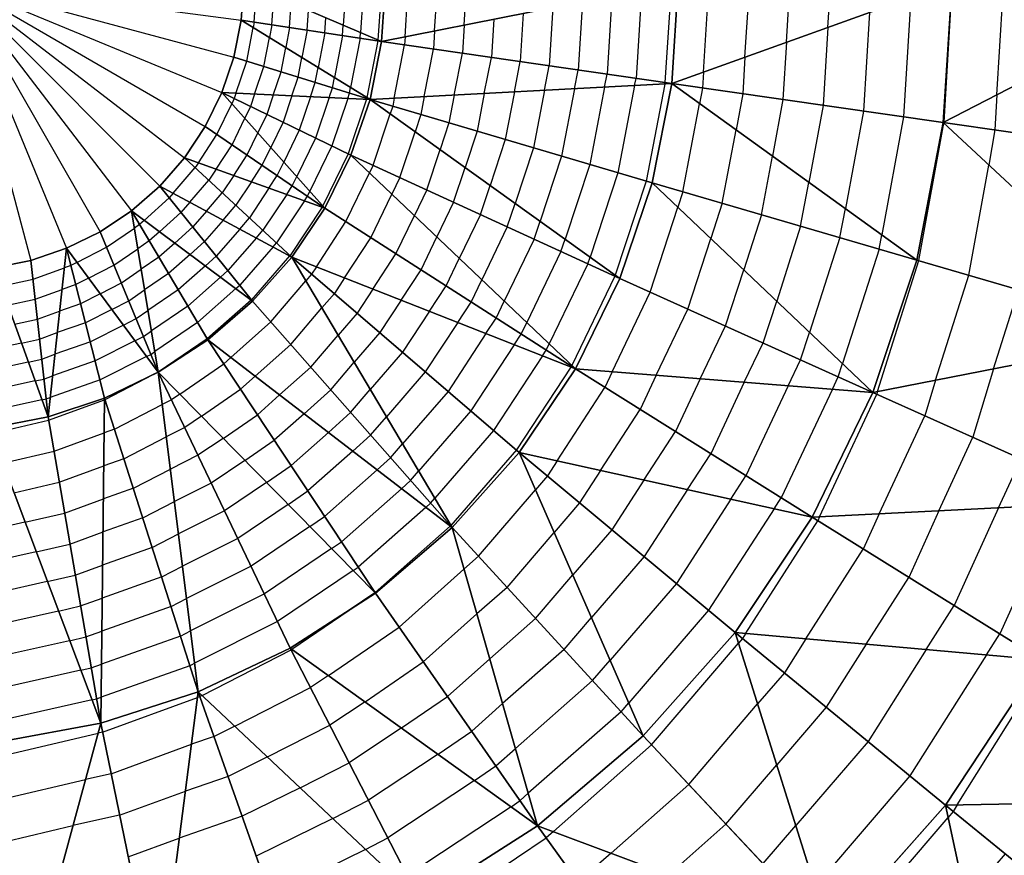
# Model space of a CAD drawing. Units: inches. Extents: x -15 to 15, y -5 to 5.
# Drawn here: x 10.1 to 11.8, y -1.5 to -0.1 of the extents above; entities that cross this region are included whole.
import ezdxf

# ---------------------------------------------------------------- set-up
doc = ezdxf.new("R2010")
doc.units = ezdxf.units.IN
doc.header["$MEASUREMENT"] = 0
for name, color, linetype, true_color in [('Net-Contour Lines', 150, 'Continuous', 0x0080ff), ('Net-Triangles', 153, 'Continuous', 0x6699cc), ('Net-U', 18, 'Continuous', 0x000000), ('Net-V', 254, 'Continuous', 0xcbdade)]:
    doc.layers.add(name, color=color, linetype=linetype, true_color=true_color)

msp = doc.modelspace()

# ---------------------------------------------------------------- linework, layer by layer
at = {"layer": 'Net-Contour Lines'}
for p, q in [((10.6772, 0, 4.4), (10.6724, -0.074, 4.4)), ((10.7082, 0, 4.3), (10.7026, -0.0869, 4.3)), ((10.7392, 0, 4.2), (10.7327, -0.0998, 4.2)), ((10.7798, -0.0943, 4.1), (10.7858, 0, 4.1)), ((10.8312, -0.0841, 4), (10.8366, 0, 4)), ((10.8827, -0.0739, 3.9), (10.8874, 0, 3.9)), ((11.2989, -0.1558, 3.1), (11.3086, 0, 3.1)), ((11.371, -0.1298, 3), (11.3791, 0, 3)), ((11.4431, -0.1038, 2.9), (11.4496, 0, 2.9)), ((11.5153, -0.0778, 2.8), (11.5202, 0, 2.8)), ((11.7173, -0.2425, 2.5), (11.7318, 0, 2.5)), ((11.8091, -0.1951, 2.4), (11.8208, 0, 2.4)), ((10.5177, -0.0687, 4.9), (10.5216, -0.0095, 4.9)), ((11.1913, -0.0127, 3.3), (11.1815, -0.1666, 3.3)), ((11.2427, -0.0025, 3.2), (11.2319, -0.1739, 3.2)), ((10.5484, -0.0734, 4.8), (10.5517, -0.0224, 4.8)), ((11.0884, -0.0331, 3.5), (11.0809, -0.152, 3.5)), ((11.1399, -0.0229, 3.4), (11.1312, -0.1593, 3.4)), ((11.6595, -0.0258, 2.6), (11.6469, -0.2335, 2.6)), ((10.5791, -0.0781, 4.7), (10.5819, -0.0353, 4.7)), ((10.6098, -0.0827, 4.6), (10.6121, -0.0482, 4.6)), ((11.037, -0.0433, 3.6), (11.0306, -0.1447, 3.6)), ((10.6405, -0.0874, 4.5), (10.6422, -0.0611, 4.5)), ((10.9341, -0.0637, 3.8), (10.9299, -0.1301, 3.8)), ((10.9855, -0.0535, 3.7), (10.9802, -0.1374, 3.7)), ((11.5874, -0.0518, 2.7), (11.577, -0.2234, 2.7)), ((10.5045, -0.1363, 4.9), (10.5159, -0.0781, 4.9)), ((10.5177, -0.0687, 4.9), (10.5159, -0.0781, 4.9)), ((10.5484, -0.0734, 4.8), (10.5441, -0.0955, 4.8)), ((10.5791, -0.0781, 4.7), (10.5723, -0.1128, 4.7)), ((10.6098, -0.0827, 4.6), (10.6005, -0.1302, 4.6)), ((10.6712, -0.0921, 4.4), (10.6724, -0.074, 4.4)), ((10.8312, -0.0841, 4), (10.8293, -0.1155, 4)), ((10.8827, -0.0739, 3.9), (10.8796, -0.1228, 3.9)), ((11.5153, -0.0778, 2.8), (11.507, -0.2134, 2.8)), ((10.5343, -0.1456, 4.8), (10.5441, -0.0955, 4.8)), ((10.6405, -0.0874, 4.5), (10.6287, -0.1475, 4.5)), ((10.6712, -0.0921, 4.4), (10.6569, -0.1649, 4.4)), ((10.7019, -0.0968, 4.3), (10.6851, -0.1823, 4.3)), ((10.7019, -0.0968, 4.3), (10.7026, -0.0869, 4.3)), ((10.7326, -0.1014, 4.2), (10.7134, -0.1996, 4.2)), ((10.7326, -0.1014, 4.2), (10.7327, -0.0998, 4.2)), ((10.7798, -0.0943, 4.1), (10.7789, -0.1082, 4.1)), ((10.5641, -0.1549, 4.7), (10.5723, -0.1128, 4.7)), ((10.7609, -0.2008, 4.1), (10.7789, -0.1082, 4.1)), ((10.8132, -0.1981, 4), (10.8293, -0.1155, 4)), ((11.4431, -0.1038, 2.9), (11.4371, -0.2034, 2.9)), ((10.4858, -0.1925, 4.9), (10.5045, -0.1363, 4.9)), ((10.5939, -0.1641, 4.6), (10.6005, -0.1302, 4.6)), ((10.8655, -0.1954, 3.9), (10.8796, -0.1228, 3.9)), ((10.9177, -0.1926, 3.8), (10.9299, -0.1301, 3.8)), ((11.371, -0.1298, 3), (11.3672, -0.1933, 3)), ((10.5182, -0.1939, 4.8), (10.5343, -0.1456, 4.8)), ((10.6237, -0.1734, 4.5), (10.6287, -0.1475, 4.5)), ((10.97, -0.1899, 3.7), (10.9802, -0.1374, 3.7)), ((11.0223, -0.1872, 3.6), (11.0306, -0.1447, 3.6)), ((11.0746, -0.1845, 3.5), (11.0809, -0.152, 3.5)), ((10.5506, -0.1954, 4.7), (10.5641, -0.1549, 4.7)), ((10.583, -0.1969, 4.6), (10.5939, -0.1641, 4.6)), ((10.6535, -0.1827, 4.4), (10.6569, -0.1649, 4.4)), ((11.1269, -0.1817, 3.4), (11.1312, -0.1593, 3.4)), ((11.1791, -0.179, 3.3), (11.1815, -0.1666, 3.3)), ((11.2989, -0.1558, 3.1), (11.2972, -0.1833, 3.1)), ((10.6154, -0.1983, 4.5), (10.6237, -0.1734, 4.5)), ((10.6478, -0.1998, 4.4), (10.6535, -0.1827, 4.4)), ((10.6833, -0.1919, 4.3), (10.6851, -0.1823, 4.3)), ((11.0223, -0.1872, 3.6), (11.0031, -0.287, 3.6)), ((11.0746, -0.1845, 3.5), (11.052, -0.3015, 3.5)), ((11.1269, -0.1817, 3.4), (11.101, -0.316, 3.4)), ((11.1791, -0.179, 3.3), (11.15, -0.3305, 3.3)), ((11.2314, -0.1763, 3.2), (11.1989, -0.3449, 3.2)), ((11.2314, -0.1763, 3.2), (11.2319, -0.1739, 3.2)), ((11.2972, -0.1833, 3.1), (11.2922, -0.2105, 3.1)), ((10.4827, -0.2017, 4.9), (10.4784, -0.2105, 4.9)), ((10.4858, -0.1925, 4.9), (10.4827, -0.2017, 4.9)), ((10.5182, -0.1939, 4.8), (10.511, -0.2154, 4.8)), ((10.5506, -0.1954, 4.7), (10.5393, -0.2291, 4.7)), ((10.583, -0.1969, 4.6), (10.5676, -0.2428, 4.6)), ((10.6154, -0.1983, 4.5), (10.5959, -0.2565, 4.5)), ((10.6478, -0.1998, 4.4), (10.6241, -0.2702, 4.4)), ((10.6802, -0.2013, 4.3), (10.6524, -0.2839, 4.3)), ((10.6802, -0.2013, 4.3), (10.6833, -0.1919, 4.3)), ((10.7125, -0.2027, 4.2), (10.6807, -0.2976, 4.2)), ((10.7125, -0.2027, 4.2), (10.713, -0.2012, 4.2)), ((10.713, -0.2012, 4.2), (10.7134, -0.1996, 4.2)), ((10.7609, -0.2008, 4.1), (10.7583, -0.2147, 4.1)), ((10.8132, -0.1981, 4), (10.8072, -0.2291, 4)), ((10.8655, -0.1954, 3.9), (10.8562, -0.2436, 3.9)), ((10.9177, -0.1926, 3.8), (10.9052, -0.2581, 3.8)), ((10.97, -0.1899, 3.7), (10.9541, -0.2726, 3.7)), ((11.3672, -0.1933, 3), (11.3555, -0.2561, 3)), ((11.4371, -0.2034, 2.9), (11.4189, -0.3017, 2.9)), ((11.8091, -0.1951, 2.4), (11.8057, -0.2562, 2.4)), ((10.4527, -0.2638, 4.9), (10.4784, -0.2105, 4.9)), ((10.511, -0.2154, 4.8), (10.501, -0.2359, 4.8)), ((10.7583, -0.2147, 4.1), (10.7538, -0.2281, 4.1)), ((11.263, -0.3637, 3.1), (11.2922, -0.2105, 3.1)), ((11.507, -0.2134, 2.8), (11.4823, -0.3473, 2.8)), ((10.4789, -0.2817, 4.8), (10.501, -0.2359, 4.8)), ((10.5393, -0.2291, 4.7), (10.5236, -0.2612, 4.7)), ((10.7241, -0.3176, 4.1), (10.7538, -0.2281, 4.1)), ((10.8072, -0.2291, 4), (10.7973, -0.2592, 4)), ((11.577, -0.2234, 2.7), (11.5456, -0.3929, 2.7)), ((11.6469, -0.2335, 2.6), (11.609, -0.4385, 2.6)), ((10.5676, -0.2428, 4.6), (10.5462, -0.2866, 4.6)), ((10.5959, -0.2565, 4.5), (10.5688, -0.3119, 4.5)), ((10.8562, -0.2436, 3.9), (10.8408, -0.2903, 3.9)), ((11.3312, -0.3836, 3), (11.3555, -0.2561, 3)), ((11.6733, -0.4833, 2.5), (11.717, -0.2445, 2.5)), ((11.7172, -0.2435, 2.5), (11.717, -0.2445, 2.5)), ((11.7173, -0.2425, 2.5), (11.7172, -0.2435, 2.5)), ((11.8057, -0.2562, 2.4), (11.7951, -0.3171, 2.4)), ((10.4204, -0.3131, 4.9), (10.4527, -0.2638, 4.9)), ((10.5051, -0.2996, 4.7), (10.5236, -0.2612, 4.7)), ((10.6241, -0.2702, 4.4), (10.5914, -0.3373, 4.4)), ((10.7708, -0.339, 4), (10.7973, -0.2592, 4)), ((10.9052, -0.2581, 3.8), (10.8842, -0.3215, 3.8)), ((10.9541, -0.2726, 3.7), (10.9277, -0.3526, 3.7)), ((10.4511, -0.3241, 4.8), (10.4789, -0.2817, 4.8)), ((10.5313, -0.3175, 4.6), (10.5462, -0.2866, 4.6)), ((10.6524, -0.2839, 4.3), (10.614, -0.3626, 4.3)), ((10.8175, -0.3604, 3.9), (10.8408, -0.2903, 3.9)), ((11.0031, -0.287, 3.6), (10.9712, -0.3838, 3.6)), ((10.4818, -0.3351, 4.7), (10.5051, -0.2996, 4.7)), ((10.6807, -0.2976, 4.2), (10.6366, -0.3879, 4.2)), ((11.052, -0.3015, 3.5), (11.0147, -0.4149, 3.5)), ((11.3995, -0.4035, 2.9), (11.4189, -0.3017, 2.9)), ((10.3766, -0.3662, 4.9), (10.4148, -0.3216, 4.9)), ((10.4204, -0.3131, 4.9), (10.4148, -0.3216, 4.9)), ((10.4511, -0.3241, 4.8), (10.4384, -0.3434, 4.8)), ((10.5125, -0.3461, 4.6), (10.5313, -0.3175, 4.6)), ((10.5575, -0.3354, 4.5), (10.5688, -0.3119, 4.5)), ((10.7241, -0.3176, 4.1), (10.7178, -0.3306, 4.1)), ((10.8642, -0.3818, 3.8), (10.8842, -0.3215, 3.8)), ((11.101, -0.316, 3.4), (11.0581, -0.446, 3.4)), ((11.7601, -0.5086, 2.4), (11.7951, -0.3171, 2.4)), ((10.4818, -0.3351, 4.7), (10.4619, -0.3652, 4.7)), ((10.5432, -0.3572, 4.5), (10.5575, -0.3354, 4.5)), ((10.5837, -0.3533, 4.4), (10.5914, -0.3373, 4.4)), ((10.6769, -0.4155, 4.1), (10.7178, -0.3306, 4.1)), ((10.7708, -0.339, 4), (10.7569, -0.3678, 4)), ((11.15, -0.3305, 3.3), (11.1016, -0.4772, 3.3)), ((10.4055, -0.3817, 4.8), (10.4384, -0.3434, 4.8)), ((10.5125, -0.3461, 4.6), (10.4855, -0.387, 4.6)), ((10.5432, -0.3572, 4.5), (10.5091, -0.4088, 4.5)), ((10.574, -0.3682, 4.4), (10.5837, -0.3533, 4.4)), ((10.9109, -0.4032, 3.7), (10.9277, -0.3526, 3.7)), ((11.1989, -0.3449, 3.2), (11.1451, -0.5083, 3.2)), ((11.4678, -0.4233, 2.8), (11.4823, -0.3473, 2.8)), ((10.3263, -0.4133, 4.9), (10.3697, -0.3742, 4.9)), ((10.3766, -0.3662, 4.9), (10.3697, -0.3742, 4.9)), ((10.4345, -0.3973, 4.7), (10.4619, -0.3652, 4.7)), ((10.574, -0.3682, 4.4), (10.5327, -0.4306, 4.4)), ((10.6047, -0.3792, 4.3), (10.6099, -0.3712, 4.3)), ((10.6099, -0.3712, 4.3), (10.614, -0.3626, 4.3)), ((10.7205, -0.4434, 4), (10.7569, -0.3678, 4)), ((10.8175, -0.3604, 3.9), (10.796, -0.405, 3.9)), ((11.263, -0.3637, 3.1), (11.2544, -0.3906, 3.1)), ((10.4055, -0.3817, 4.8), (10.3901, -0.3995, 4.8)), ((10.4634, -0.4128, 4.6), (10.4855, -0.387, 4.6)), ((10.6047, -0.3792, 4.3), (10.5562, -0.4524, 4.3)), ((10.6354, -0.3902, 4.2), (10.5798, -0.4741, 4.2)), ((10.6354, -0.3902, 4.2), (10.6361, -0.3891, 4.2)), ((10.6361, -0.3891, 4.2), (10.6366, -0.3879, 4.2)), ((10.8642, -0.3818, 3.8), (10.8351, -0.4422, 3.8)), ((10.9576, -0.4246, 3.6), (10.9712, -0.3838, 3.6)), ((11.2062, -0.5381, 3.1), (11.2544, -0.3906, 3.1)), ((11.3312, -0.3836, 3), (11.3117, -0.4449, 3)), ((11.536, -0.4432, 2.7), (11.5456, -0.3929, 2.7)), ((10.3528, -0.4331, 4.8), (10.3901, -0.3995, 4.8)), ((10.4345, -0.3973, 4.7), (10.4106, -0.4248, 4.7)), ((10.4923, -0.4283, 4.5), (10.5091, -0.4088, 4.5)), ((10.764, -0.4714, 3.9), (10.796, -0.405, 3.9)), ((10.9109, -0.4032, 3.7), (10.8742, -0.4794, 3.7)), ((11.3995, -0.4035, 2.9), (11.3689, -0.4993, 2.9)), ((10.2608, -0.46, 4.9), (10.309, -0.4267, 4.9)), ((10.3181, -0.4205, 4.9), (10.309, -0.4267, 4.9)), ((10.3263, -0.4133, 4.9), (10.3181, -0.4205, 4.9)), ((10.3794, -0.4529, 4.7), (10.4106, -0.4248, 4.7)), ((10.4634, -0.4128, 4.6), (10.431, -0.4501, 4.6)), ((10.6257, -0.4938, 4.1), (10.6769, -0.4155, 4.1)), ((10.9576, -0.4246, 3.6), (10.9133, -0.5166, 3.6)), ((11.0043, -0.446, 3.5), (11.0147, -0.4149, 3.5)), ((11.4678, -0.4233, 2.8), (11.4262, -0.5536, 2.8)), ((10.3528, -0.4331, 4.8), (10.3349, -0.4489, 4.8)), ((10.4923, -0.4283, 4.5), (10.4514, -0.4754, 4.5)), ((10.5213, -0.4439, 4.4), (10.4719, -0.5007, 4.4)), ((10.5213, -0.4439, 4.4), (10.5327, -0.4306, 4.4)), ((10.6748, -0.5132, 4), (10.7205, -0.4434, 4)), ((10.8076, -0.4993, 3.8), (10.8351, -0.4422, 3.8)), ((11.2716, -0.5675, 3), (11.3117, -0.4449, 3)), ((11.536, -0.4432, 2.7), (11.4835, -0.608, 2.7)), ((11.6043, -0.4631, 2.6), (11.609, -0.4385, 2.6)), ((10.2092, -0.4865, 4.9), (10.2608, -0.46, 4.9)), ((10.3349, -0.4489, 4.8), (10.3149, -0.4625, 4.8)), ((10.3794, -0.4529, 4.7), (10.3518, -0.4773, 4.7)), ((10.4059, -0.4727, 4.6), (10.431, -0.4501, 4.6)), ((10.5502, -0.4594, 4.3), (10.4923, -0.526, 4.3)), ((10.5502, -0.4594, 4.3), (10.5562, -0.4524, 4.3)), ((11.0043, -0.446, 3.5), (10.9524, -0.5538, 3.5)), ((11.051, -0.4674, 3.4), (11.0581, -0.446, 3.4)), ((10.2736, -0.491, 4.8), (10.3149, -0.4625, 4.8)), ((10.3518, -0.4773, 4.7), (10.3208, -0.4983, 4.7)), ((10.4059, -0.4727, 4.6), (10.3686, -0.5058, 4.6)), ((10.4325, -0.4925, 4.5), (10.4514, -0.4754, 4.5)), ((10.5791, -0.475, 4.2), (10.5127, -0.5513, 4.2)), ((10.5791, -0.475, 4.2), (10.5798, -0.4741, 4.2)), ((10.724, -0.5326, 3.9), (10.764, -0.4714, 3.9)), ((10.8511, -0.5272, 3.7), (10.8742, -0.4794, 3.7)), ((11.051, -0.4674, 3.4), (10.9915, -0.591, 3.4)), ((11.0977, -0.4888, 3.3), (11.1016, -0.4772, 3.3)), ((11.6043, -0.4631, 2.6), (11.5407, -0.6623, 2.6)), ((10.1328, -0.5154, 4.9), (10.1874, -0.4958, 4.9)), ((10.1987, -0.4918, 4.9), (10.1874, -0.4958, 4.9)), ((10.2092, -0.4865, 4.9), (10.1987, -0.4918, 4.9)), ((10.2294, -0.5137, 4.8), (10.2736, -0.491, 4.8)), ((10.4325, -0.4925, 4.5), (10.3854, -0.5342, 4.5)), ((10.6257, -0.4938, 4.1), (10.6173, -0.5066, 4.1)), ((11.0977, -0.4888, 3.3), (11.0306, -0.6282, 3.3)), ((11.6016, -0.7107, 2.5), (11.6733, -0.4833, 2.5)), ((10.2294, -0.5137, 4.8), (10.2071, -0.5249, 4.8)), ((10.2864, -0.522, 4.7), (10.3208, -0.4983, 4.7)), ((10.3686, -0.5058, 4.6), (10.3268, -0.5341, 4.6)), ((10.4591, -0.5123, 4.4), (10.4023, -0.5626, 4.4)), ((10.4591, -0.5123, 4.4), (10.4719, -0.5007, 4.4)), ((10.6173, -0.5066, 4.1), (10.6073, -0.5182, 4.1)), ((10.6748, -0.5132, 4), (10.6569, -0.5406, 4)), ((10.7731, -0.552, 3.8), (10.8076, -0.4993, 3.8)), ((11.1444, -0.5102, 3.2), (11.0697, -0.6654, 3.2)), ((11.1444, -0.5102, 3.2), (11.1451, -0.5083, 3.2)), ((11.337, -0.5969, 2.9), (11.3689, -0.4993, 2.9)), ((11.7025, -0.6909, 2.4), (11.7601, -0.5086, 2.4)), ((10.0767, -0.5276, 4.9), (10.1328, -0.5154, 4.9)), ((10.2071, -0.5249, 4.8), (10.1832, -0.5334, 4.8)), ((10.2496, -0.541, 4.7), (10.2864, -0.522, 4.7)), ((10.4856, -0.532, 4.3), (10.4923, -0.526, 4.3)), ((10.5462, -0.5894, 4.1), (10.6073, -0.5182, 4.1)), ((10.8223, -0.5714, 3.7), (10.8511, -0.5272, 3.7)), ((10.8947, -0.5552, 3.6), (10.9133, -0.5166, 3.6)), ((10.1366, -0.5501, 4.8), (10.1832, -0.5334, 4.8)), ((10.2496, -0.541, 4.7), (10.2156, -0.5581, 4.7)), ((10.2992, -0.5531, 4.6), (10.3268, -0.5341, 4.6)), ((10.3854, -0.5342, 4.5), (10.3327, -0.5698, 4.5)), ((10.4856, -0.532, 4.3), (10.4191, -0.591, 4.3)), ((10.6569, -0.5406, 4), (10.6353, -0.5654, 4)), ((10.724, -0.5326, 3.9), (10.6964, -0.5745, 3.9)), ((11.1402, -0.6765, 3.1), (11.2062, -0.5381, 3.1)), ((11.8035, -0.6712, 2.3), (11.8469, -0.5338, 2.3)), ((10.0887, -0.5605, 4.8), (10.1366, -0.5501, 4.8)), ((10.2156, -0.5581, 4.7), (10.1791, -0.5709, 4.7)), ((10.2698, -0.5682, 4.6), (10.2992, -0.5531, 4.6)), ((10.4023, -0.5626, 4.4), (10.3387, -0.6056, 4.4)), ((10.5122, -0.5518, 4.2), (10.4359, -0.6194, 4.2)), ((10.5122, -0.5518, 4.2), (10.5127, -0.5513, 4.2)), ((10.7731, -0.552, 3.8), (10.736, -0.6085, 3.8)), ((10.8714, -0.5908, 3.6), (10.8947, -0.5552, 3.6)), ((10.9383, -0.5831, 3.5), (10.9524, -0.5538, 3.5)), ((11.4024, -0.6264, 2.8), (11.4262, -0.5536, 2.8)), ((10.1404, -0.5849, 4.7), (10.1791, -0.5709, 4.7)), ((10.2698, -0.5682, 4.6), (10.224, -0.5912, 4.6)), ((10.3121, -0.5841, 4.5), (10.3327, -0.5698, 4.5)), ((10.5809, -0.6289, 4), (10.6353, -0.5654, 4)), ((10.6964, -0.5745, 3.9), (10.6633, -0.6127, 3.9)), ((10.8223, -0.5714, 3.7), (10.7756, -0.6425, 3.7)), ((11.2167, -0.6826, 3), (11.2716, -0.5675, 3)), ((10.1006, -0.5935, 4.7), (10.1404, -0.5849, 4.7)), ((10.224, -0.5912, 4.6), (10.175, -0.6085, 4.6)), ((10.2899, -0.5955, 4.5), (10.2325, -0.6244, 4.5)), ((10.2899, -0.5955, 4.5), (10.3121, -0.5841, 4.5)), ((10.4191, -0.591, 4.3), (10.3446, -0.6414, 4.3)), ((10.477, -0.6517, 4.1), (10.5462, -0.5894, 4.1)), ((10.8714, -0.5908, 3.6), (10.8151, -0.6765, 3.6)), ((10.9206, -0.6102, 3.5), (10.9383, -0.5831, 3.5)), ((10.9818, -0.6111, 3.4), (10.9915, -0.591, 3.4)), ((11.2933, -0.6886, 2.9), (11.337, -0.5969, 2.9)), ((10.1442, -0.6196, 4.6), (10.175, -0.6085, 4.6)), ((10.3101, -0.6227, 4.4), (10.3249, -0.6151, 4.4)), ((10.3249, -0.6151, 4.4), (10.3387, -0.6056, 4.4)), ((10.6157, -0.6683, 3.9), (10.6633, -0.6127, 3.9)), ((10.736, -0.6085, 3.8), (10.6914, -0.66, 3.8)), ((10.9206, -0.6102, 3.5), (10.8547, -0.7105, 3.5)), ((10.9697, -0.6295, 3.4), (10.9818, -0.6111, 3.4)), ((11.4678, -0.6558, 2.7), (11.4835, -0.608, 2.7)), ((10.1125, -0.6265, 4.6), (10.0609, -0.6377, 4.6)), ((10.1125, -0.6265, 4.6), (10.1442, -0.6196, 4.6)), ((10.2325, -0.6244, 4.5), (10.1709, -0.6461, 4.5)), ((10.3101, -0.6227, 4.4), (10.241, -0.6575, 4.4)), ((10.4359, -0.6194, 4.2), (10.3506, -0.6772, 4.2)), ((10.5194, -0.6843, 4), (10.5809, -0.6289, 4)), ((10.9697, -0.6295, 3.4), (10.8942, -0.7445, 3.4)), ((11.0254, -0.639, 3.3), (11.0306, -0.6282, 3.3)), ((11.3699, -0.6946, 2.8), (11.4024, -0.6264, 2.8)), ((10.148, -0.6543, 4.5), (10.1709, -0.6461, 4.5)), ((10.3303, -0.65, 4.3), (10.2494, -0.6907, 4.3)), ((10.3303, -0.65, 4.3), (10.3377, -0.6462, 4.3)), ((10.3377, -0.6462, 4.3), (10.3446, -0.6414, 4.3)), ((10.7756, -0.6425, 3.7), (10.7194, -0.7073, 3.7)), ((11.0189, -0.6489, 3.3), (10.9338, -0.7785, 3.3)), ((11.0189, -0.6489, 3.3), (11.0254, -0.639, 3.3)), ((10.1245, -0.6595, 4.5), (10.0599, -0.6735, 4.5)), ((10.1245, -0.6595, 4.5), (10.148, -0.6543, 4.5)), ((10.241, -0.6575, 4.4), (10.1668, -0.6837, 4.4)), ((10.3881, -0.7155, 4.1), (10.4645, -0.6627, 4.1)), ((10.477, -0.6517, 4.1), (10.4645, -0.6627, 4.1)), ((10.6505, -0.7077, 3.8), (10.6914, -0.66, 3.8)), ((11.068, -0.6683, 3.2), (11.0689, -0.6669, 3.2)), ((11.0689, -0.6669, 3.2), (11.0697, -0.6654, 3.2)), ((11.4464, -0.7007, 2.7), (11.4678, -0.6558, 2.7)), ((11.5333, -0.6852, 2.6), (11.5407, -0.6623, 2.6)), ((10.1518, -0.6891, 4.4), (10.1668, -0.6837, 4.4)), ((10.2583, -0.7248, 4.2), (10.3419, -0.6815, 4.2)), ((10.3505, -0.6772, 4.2), (10.3419, -0.6815, 4.2)), ((10.3505, -0.6772, 4.2), (10.3505, -0.6772, 4.2)), ((10.3505, -0.6772, 4.2), (10.3506, -0.6772, 4.2)), ((10.5194, -0.6843, 4), (10.4937, -0.7069, 4)), ((10.5617, -0.7168, 3.9), (10.6157, -0.6683, 3.9)), ((10.8151, -0.6765, 3.6), (10.7474, -0.7546, 3.6)), ((11.068, -0.6683, 3.2), (10.9734, -0.8124, 3.2)), ((11.1402, -0.6765, 3.1), (11.1274, -0.7037, 3.1)), ((11.2167, -0.6826, 3), (11.1888, -0.7421, 3)), ((11.8035, -0.6712, 2.3), (11.7676, -0.7904, 2.3)), ((10.1364, -0.6924, 4.4), (10.0588, -0.7093, 4.4)), ((10.1364, -0.6924, 4.4), (10.1518, -0.6891, 4.4)), ((10.2494, -0.6907, 4.3), (10.1626, -0.7213, 4.3)), ((11.2933, -0.6886, 2.9), (11.2501, -0.7805, 2.9)), ((11.3699, -0.6946, 2.8), (11.3114, -0.819, 2.8)), ((11.4464, -0.7007, 2.7), (11.3728, -0.8574, 2.7)), ((11.523, -0.7067, 2.6), (11.5333, -0.6852, 2.6)), ((11.7025, -0.6909, 2.4), (11.6839, -0.7528, 2.4)), ((10.3881, -0.7155, 4.1), (10.3735, -0.7253, 4.1)), ((10.4258, -0.7538, 4), (10.4937, -0.7069, 4)), ((10.5617, -0.7168, 3.9), (10.523, -0.7511, 3.9)), ((10.6041, -0.7494, 3.8), (10.6505, -0.7077, 3.8)), ((10.6852, -0.7472, 3.7), (10.7194, -0.7073, 3.7)), ((10.8547, -0.7105, 3.5), (10.7755, -0.8019, 3.5)), ((11.0445, -0.8312, 3.1), (11.1274, -0.7037, 3.1)), ((11.523, -0.7067, 2.6), (11.4341, -0.8958, 2.6)), ((11.5009, -0.9287, 2.5), (11.6002, -0.7153, 2.5)), ((11.6016, -0.7107, 2.5), (11.6002, -0.7153, 2.5)), ((10.1484, -0.7254, 4.3), (10.0578, -0.7451, 4.3)), ((10.1484, -0.7254, 4.3), (10.1556, -0.7238, 4.3)), ((10.1556, -0.7238, 4.3), (10.1626, -0.7213, 4.3)), ((10.16, -0.7607, 4.2), (10.2574, -0.7251, 4.2)), ((10.2583, -0.7248, 4.2), (10.2574, -0.7251, 4.2)), ((10.2746, -0.7762, 4.1), (10.3576, -0.7333, 4.1)), ((10.3735, -0.7253, 4.1), (10.3576, -0.7333, 4.1)), ((10.4635, -0.7922, 3.9), (10.523, -0.7511, 3.9)), ((10.6041, -0.7494, 3.8), (10.5522, -0.7953, 3.8)), ((10.6465, -0.782, 3.7), (10.6852, -0.7472, 3.7)), ((10.8942, -0.7445, 3.4), (10.8035, -0.8492, 3.4)), ((11.1199, -0.848, 3), (11.1888, -0.7421, 3)), ((11.6045, -0.9234, 2.4), (11.6839, -0.7528, 2.4)), ((10.0604, -0.7837, 4.2), (10.16, -0.7607, 4.2)), ((10.4258, -0.7538, 4), (10.3966, -0.7735, 4)), ((10.72, -0.7866, 3.6), (10.7474, -0.7546, 3.6)), ((10.1693, -0.8146, 4.1), (10.2567, -0.7825, 4.1)), ((10.2746, -0.7762, 4.1), (10.2567, -0.7825, 4.1)), ((10.3966, -0.7735, 4), (10.3646, -0.7895, 4)), ((10.6465, -0.782, 3.7), (10.5815, -0.8395, 3.7)), ((10.6889, -0.8146, 3.6), (10.72, -0.7866, 3.6)), ((10.9338, -0.7785, 3.3), (10.8315, -0.8964, 3.3)), ((11.1954, -0.8647, 2.9), (11.2501, -0.7805, 2.9)), ((10.291, -0.8276, 4), (10.3646, -0.7895, 4)), ((10.4635, -0.7922, 3.9), (10.4197, -0.8217, 3.9)), ((10.5012, -0.8305, 3.8), (10.5522, -0.7953, 3.8)), ((10.7548, -0.826, 3.5), (10.7755, -0.8019, 3.5)), ((11.7081, -0.9182, 2.3), (11.7676, -0.7904, 2.3)), ((10.0799, -0.8352, 4.1), (10.1693, -0.8146, 4.1)), ((10.4197, -0.8217, 3.9), (10.3717, -0.8458, 3.9)), ((10.6889, -0.8146, 3.6), (10.6107, -0.8837, 3.6)), ((10.9734, -0.8124, 3.2), (10.8596, -0.9437, 3.2)), ((11.2709, -0.8814, 2.8), (11.3114, -0.819, 2.8)), ((10.291, -0.8276, 4), (10.256, -0.84, 4)), ((10.5012, -0.8305, 3.8), (10.4428, -0.8699, 3.8)), ((10.7313, -0.8471, 3.5), (10.7548, -0.826, 3.5)), ((11.0445, -0.8312, 3.1), (11.0274, -0.8576, 3.1)), ((11.8117, -0.9129, 2.2), (11.8513, -0.8279, 2.2)), ((10.1785, -0.8684, 4), (10.256, -0.84, 4)), ((10.3074, -0.879, 3.9), (10.3717, -0.8458, 3.9)), ((10.539, -0.8688, 3.7), (10.5815, -0.8395, 3.7)), ((10.7313, -0.8471, 3.5), (10.64, -0.9279, 3.5)), ((10.7895, -0.8654, 3.4), (10.8035, -0.8492, 3.4)), ((11.1199, -0.848, 3), (11.0835, -0.9043, 3)), ((10.0993, -0.8867, 4), (10.1785, -0.8684, 4)), ((10.4428, -0.8699, 3.8), (10.3787, -0.902, 3.8)), ((10.539, -0.8688, 3.7), (10.4659, -0.9181, 3.7)), ((10.7737, -0.8797, 3.4), (10.7895, -0.8654, 3.4)), ((11.0274, -0.8576, 3.1), (11.0067, -0.8816, 3.1)), ((11.1954, -0.8647, 2.9), (11.1396, -0.951, 2.9)), ((11.3463, -0.8981, 2.7), (11.3728, -0.8574, 2.7)), ((10.3074, -0.879, 3.9), (10.2553, -0.8974, 3.9)), ((10.5767, -0.9072, 3.6), (10.6107, -0.8837, 3.6)), ((10.7737, -0.8797, 3.4), (10.6692, -0.972, 3.4)), ((10.9076, -0.9972, 3.1), (11.0067, -0.8816, 3.1)), ((11.2709, -0.8814, 2.8), (11.1956, -0.9977, 2.8)), ((10.1878, -0.9222, 3.9), (10.2553, -0.8974, 3.9)), ((10.3238, -0.9304, 3.8), (10.3787, -0.902, 3.8)), ((10.5767, -0.9072, 3.6), (10.489, -0.9663, 3.6)), ((10.8161, -0.9123, 3.3), (10.8243, -0.9049, 3.3)), ((10.8243, -0.9049, 3.3), (10.8315, -0.8964, 3.3)), ((11.0835, -0.9043, 3), (11.0391, -0.9557, 3)), ((11.3463, -0.8981, 2.7), (11.2517, -1.0443, 2.7)), ((11.4218, -0.9148, 2.6), (11.4341, -0.8958, 2.6)), ((10.1188, -0.9381, 3.9), (10.1878, -0.9222, 3.9)), ((10.4659, -0.9181, 3.7), (10.3858, -0.9582, 3.7)), ((10.8161, -0.9123, 3.3), (10.6985, -1.0162, 3.3)), ((11.4218, -0.9148, 2.6), (11.3077, -1.091, 2.6)), ((11.6045, -0.9234, 2.4), (11.5768, -0.9847, 2.4)), ((11.7081, -0.9182, 2.3), (11.6559, -1.0339, 2.3)), ((11.8117, -0.9129, 2.2), (11.735, -1.083, 2.2)), ((11.9154, -0.9076, 2.1), (11.8141, -1.1321, 2.1)), ((10.1188, -0.9381, 3.9), (10.0626, -0.9507, 3.9)), ((10.3238, -0.9304, 3.8), (10.2546, -0.9549, 3.8)), ((10.6144, -0.9455, 3.5), (10.64, -0.9279, 3.5)), ((11.3723, -1.1311, 2.5), (11.4977, -0.9356, 2.5)), ((11.5009, -0.9287, 2.5), (11.4977, -0.9356, 2.5)), ((10.1971, -0.976, 3.8), (10.2546, -0.9549, 3.8)), ((10.3402, -0.9818, 3.7), (10.3858, -0.9582, 3.7)), ((10.6144, -0.9455, 3.5), (10.512, -1.0145, 3.5)), ((10.8585, -0.9448, 3.2), (10.7277, -1.0604, 3.2)), ((10.8585, -0.9448, 3.2), (10.8591, -0.9443, 3.2)), ((10.8591, -0.9443, 3.2), (10.8596, -0.9437, 3.2)), ((10.9572, -1.0513, 3), (11.0391, -0.9557, 3)), ((11.1396, -0.951, 2.9), (11.0715, -1.0297, 2.9)), ((10.1382, -0.9896, 3.8), (10.1971, -0.976, 3.8)), ((10.489, -0.9663, 3.6), (10.3928, -1.0145, 3.6)), ((10.6521, -0.9839, 3.4), (10.6692, -0.972, 3.4)), ((10.1382, -0.9896, 3.8), (10.0644, -1.0061, 3.8)), ((10.3402, -0.9818, 3.7), (10.2539, -1.0124, 3.7)), ((10.6521, -0.9839, 3.4), (10.5351, -1.0627, 3.4)), ((11.477, -1.1405, 2.4), (11.5768, -0.9847, 2.4)), ((10.9076, -0.9972, 3.1), (10.8823, -1.0194, 3.1)), ((11.1956, -0.9977, 2.8), (11.104, -1.1038, 2.8)), ((10.2063, -1.0298, 3.7), (10.2539, -1.0124, 3.7)), ((10.3566, -1.0332, 3.6), (10.3928, -1.0145, 3.6)), ((10.512, -1.0145, 3.5), (10.3998, -1.0707, 3.5)), ((10.6898, -1.0222, 3.3), (10.5582, -1.1108, 3.3)), ((10.6898, -1.0222, 3.3), (10.6985, -1.0162, 3.3)), ((10.7695, -1.1204, 3.1), (10.8823, -1.0194, 3.1)), ((10.1576, -1.0411, 3.7), (10.0662, -1.0615, 3.7)), ((10.1576, -1.0411, 3.7), (10.2063, -1.0298, 3.7)), ((10.3566, -1.0332, 3.6), (10.2532, -1.0698, 3.6)), ((11.0068, -1.1053, 2.9), (11.0715, -1.0297, 2.9)), ((11.2517, -1.0443, 2.7), (11.1364, -1.1778, 2.7)), ((11.5816, -1.1498, 2.3), (11.6559, -1.0339, 2.3)), ((10.7275, -1.0605, 3.2), (10.6824, -1.0909, 3.2)), ((10.7275, -1.0605, 3.2), (10.7277, -1.0604, 3.2)), ((10.9572, -1.0513, 3), (10.9047, -1.0973, 3)), ((10.2156, -1.0836, 3.6), (10.2532, -1.0698, 3.6)), ((10.373, -1.0846, 3.5), (10.3998, -1.0707, 3.5)), ((10.5351, -1.0627, 3.4), (10.4069, -1.127, 3.4)), ((10.1771, -1.0925, 3.6), (10.068, -1.1169, 3.6)), ((10.1771, -1.0925, 3.6), (10.2156, -1.0836, 3.6)), ((10.373, -1.0846, 3.5), (10.2525, -1.1273, 3.5)), ((10.5831, -1.1589, 3.2), (10.6824, -1.0909, 3.2)), ((11.3077, -1.091, 2.6), (11.1688, -1.2519, 2.6)), ((11.6862, -1.1592, 2.2), (11.735, -1.083, 2.2)), ((10.5582, -1.1108, 3.3), (10.4139, -1.1832, 3.3)), ((10.8116, -1.1807, 3), (10.9047, -1.0973, 3)), ((11.0068, -1.1053, 2.9), (10.9271, -1.1752, 2.9)), ((11.0564, -1.1593, 2.8), (11.104, -1.1038, 2.8)), ((10.2248, -1.1374, 3.5), (10.2525, -1.1273, 3.5)), ((10.3893, -1.136, 3.4), (10.4069, -1.127, 3.4)), ((10.6466, -1.2045, 3.1), (10.7695, -1.1204, 3.1)), ((10.1965, -1.144, 3.5), (10.0698, -1.1723, 3.5)), ((10.1965, -1.144, 3.5), (10.2248, -1.1374, 3.5)), ((10.3893, -1.136, 3.4), (10.2518, -1.1848, 3.4)), ((11.3667, -1.14, 2.5), (11.3598, -1.1481, 2.5)), ((11.3723, -1.1311, 2.5), (11.3667, -1.14, 2.5)), ((11.477, -1.1405, 2.4), (11.4395, -1.1997, 2.4)), ((11.7908, -1.1685, 2.1), (11.8141, -1.1321, 2.1)), ((10.4271, -1.2391, 3.2), (10.5818, -1.1598, 3.2)), ((10.5831, -1.1589, 3.2), (10.5818, -1.1598, 3.2)), ((11.0564, -1.1593, 2.8), (10.9494, -1.2532, 2.8)), ((11.2086, -1.3247, 2.5), (11.3598, -1.1481, 2.5)), ((11.5816, -1.1498, 2.3), (11.5123, -1.2595, 2.3)), ((11.6862, -1.1592, 2.2), (11.585, -1.3192, 2.2)), ((10.7102, -1.2501, 3), (10.8116, -1.1807, 3)), ((10.8536, -1.241, 2.9), (10.9271, -1.1752, 2.9)), ((11.106, -1.2133, 2.7), (11.1364, -1.1778, 2.7)), ((11.7908, -1.1685, 2.1), (11.6578, -1.3789, 2.1)), ((10.2159, -1.1954, 3.4), (10.0716, -1.2277, 3.4)), ((10.2159, -1.1954, 3.4), (10.2341, -1.1913, 3.4)), ((10.2341, -1.1913, 3.4), (10.2518, -1.1848, 3.4)), ((10.4057, -1.1874, 3.3), (10.2511, -1.2422, 3.3)), ((10.4057, -1.1874, 3.3), (10.4139, -1.1832, 3.3)), ((11.74, -1.4294, 2), (11.8948, -1.1822, 2)), ((10.6466, -1.2045, 3.1), (10.6154, -1.2252, 3.1)), ((11.106, -1.2133, 2.7), (10.9718, -1.3311, 2.7)), ((11.4395, -1.1997, 2.4), (11.393, -1.2538, 2.4)), ((10.4839, -1.2926, 3.1), (10.6154, -1.2252, 3.1)), ((10.2354, -1.2469, 3.3), (10.0734, -1.2831, 3.3)), ((10.2354, -1.2469, 3.3), (10.2433, -1.2451, 3.3)), ((10.2433, -1.2451, 3.3), (10.2511, -1.2422, 3.3)), ((10.2538, -1.3029, 3.2), (10.4188, -1.2425, 3.2)), ((10.4231, -1.241, 3.2), (10.4188, -1.2425, 3.2)), ((10.4271, -1.2391, 3.2), (10.4231, -1.241, 3.2)), ((10.7737, -1.2957, 2.9), (10.8536, -1.241, 2.9)), ((10.7102, -1.2501, 3), (10.649, -1.2906, 3)), ((10.8957, -1.3012, 2.8), (10.9494, -1.2532, 2.8)), ((11.1555, -1.2674, 2.6), (11.1688, -1.2519, 2.6)), ((11.2732, -1.3937, 2.4), (11.393, -1.2538, 2.4)), ((11.5123, -1.2595, 2.3), (11.4262, -1.3595, 2.3)), ((11.1555, -1.2674, 2.6), (10.9941, -1.409, 2.6)), ((10.4839, -1.2926, 3.1), (10.4476, -1.3104, 3.1)), ((10.5407, -1.3461, 3), (10.649, -1.2906, 3)), ((10.7737, -1.2957, 2.9), (10.6827, -1.356, 2.9)), ((10.8372, -1.3413, 2.8), (10.8957, -1.3012, 2.8)), ((10.0762, -1.3447, 3.2), (10.2459, -1.3047, 3.2)), ((10.2538, -1.3029, 3.2), (10.2459, -1.3047, 3.2)), ((10.4476, -1.3104, 3.1), (10.4083, -1.324, 3.1)), ((10.2686, -1.3751, 3.1), (10.4083, -1.324, 3.1)), ((10.9378, -1.3615, 2.7), (10.9718, -1.3311, 2.7)), ((11.038, -1.4758, 2.5), (11.2086, -1.3247, 2.5)), ((11.585, -1.3192, 2.2), (11.4594, -1.4653, 2.2)), ((10.5407, -1.3461, 3), (10.4721, -1.3798, 3)), ((10.8372, -1.3413, 2.8), (10.7163, -1.4214, 2.8)), ((10.5976, -1.3996, 2.9), (10.6827, -1.356, 2.9)), ((10.9008, -1.3869, 2.7), (10.9378, -1.3615, 2.7)), ((11.3379, -1.4626, 2.3), (11.4262, -1.3595, 2.3)), ((10.081, -1.4188, 3.1), (10.224, -1.385, 3.1)), ((10.2686, -1.3751, 3.1), (10.224, -1.385, 3.1)), ((10.4721, -1.3798, 3), (10.3977, -1.4055, 3)), ((10.9008, -1.3869, 2.7), (10.7499, -1.4868, 2.7)), ((11.6578, -1.3789, 2.1), (11.4926, -1.571, 2.1)), ((10.5976, -1.3996, 2.9), (10.4966, -1.4491, 2.9)), ((11.1382, -1.5133, 2.4), (11.2732, -1.3937, 2.4)), ((10.2834, -1.4473, 3), (10.3977, -1.4055, 3)), ((10.9798, -1.4218, 2.6), (10.9941, -1.409, 2.6)), ((10.6544, -1.4532, 2.8), (10.7163, -1.4214, 2.8)), ((10.9643, -1.4325, 2.6), (10.7836, -1.5522, 2.6)), ((10.9643, -1.4325, 2.6), (10.9798, -1.4218, 2.6)), ((11.74, -1.4294, 2), (11.7331, -1.4407, 2)), ((10.2834, -1.4473, 3), (10.2022, -1.4653, 3)), ((10.4966, -1.4491, 2.9), (10.3872, -1.487, 2.9)), ((10.6544, -1.4532, 2.8), (10.521, -1.5185, 2.8)), ((11.5351, -1.6725, 2), (11.7243, -1.451, 2)), ((11.7331, -1.4407, 2), (11.7243, -1.451, 2)), ((10.0858, -1.4928, 3), (10.2022, -1.4653, 3)), ((11.2384, -1.5508, 2.3), (11.3379, -1.4626, 2.3)), ((11.4026, -1.5315, 2.2), (11.4594, -1.4653, 2.2)), ((10.2982, -1.5196, 2.9), (10.3872, -1.487, 2.9)), ((10.7112, -1.5067, 2.7), (10.7499, -1.4868, 2.7)), ((10.8374, -1.6126, 2.5), (11.0255, -1.4866, 2.5)), ((11.038, -1.4758, 2.5), (11.0255, -1.4866, 2.5)), ((10.7112, -1.5067, 2.7), (10.5455, -1.5879, 2.7)), ((11.1382, -1.5133, 2.4), (11.0805, -1.5631, 2.4)), ((11.8233, -1.5142, 1.9), (11.755, -1.5941, 1.9))]:
    msp.add_line(p, q, dxfattribs=at)
at = {"layer": 'Net-Triangles'}
for points in [[(10.4993, 0, 4.9737), (10.495, -0.0653, 4.974), (10.739, -0.1024, 4.1794)], [(10.4993, 0, 4.9737), (10.739, -0.1024, 4.1794), (10.7457, 0, 4.1791)], [(10.7457, 0, 4.1791), (10.739, -0.1024, 4.1794), (11.2551, 0, 3.1759)], [(10.739, -0.1024, 4.1794), (11.2437, -0.1756, 3.1765), (11.2551, 0, 3.1759)], [(11.2551, 0, 3.1759), (11.2437, -0.1756, 3.1765), (11.7311, 0, 2.5007)], [(11.2437, -0.1756, 3.1765), (11.7157, -0.2433, 2.5016), (11.7311, 0, 2.5007)], [(11.7311, 0, 2.5007), (11.7157, -0.2433, 2.5016), (12.187, 0, 1.9885)], [(11.7157, -0.2433, 2.5016), (12.1682, -0.3083, 1.9901), (12.187, 0, 1.9885)], [(10.4823, -0.1294, 4.9746), (10.7189, -0.203, 4.1804), (10.495, -0.0653, 4.974)], [(10.7189, -0.203, 4.1804), (10.739, -0.1024, 4.1794), (10.495, -0.0653, 4.974)], [(10.7189, -0.203, 4.1804), (11.2437, -0.1756, 3.1765), (10.739, -0.1024, 4.1794)], [(10.4613, -0.1913, 4.9757), (10.7189, -0.203, 4.1804), (10.4823, -0.1294, 4.9746)], [(10.7189, -0.203, 4.1804), (11.2097, -0.3481, 3.1781), (11.2437, -0.1756, 3.1765)], [(11.2097, -0.3481, 3.1781), (11.6697, -0.4822, 2.5042), (11.2437, -0.1756, 3.1765)], [(11.6697, -0.4822, 2.5042), (11.7157, -0.2433, 2.5016), (11.2437, -0.1756, 3.1765)], [(10.4324, -0.25, 4.9773), (10.6402, -0.3919, 4.1843), (10.4613, -0.1913, 4.9757)], [(10.6402, -0.3919, 4.1843), (10.6858, -0.3001, 4.182), (10.4613, -0.1913, 4.9757)], [(10.4613, -0.1913, 4.9757), (10.6858, -0.3001, 4.182), (10.7189, -0.203, 4.1804)], [(10.6858, -0.3001, 4.182), (11.1535, -0.5144, 3.1806), (10.7189, -0.203, 4.1804)], [(11.1535, -0.5144, 3.1806), (11.2097, -0.3481, 3.1781), (10.7189, -0.203, 4.1804)], [(10.3961, -0.3044, 4.9792), (10.6402, -0.3919, 4.1843), (10.4324, -0.25, 4.9773)], [(11.6697, -0.4822, 2.5042), (12.1116, -0.611, 1.9948), (11.7157, -0.2433, 2.5016)], [(12.1116, -0.611, 1.9948), (12.1682, -0.3083, 1.9901), (11.7157, -0.2433, 2.5016)], [(10.3531, -0.3536, 4.9814), (10.5828, -0.477, 4.1871), (10.3961, -0.3044, 4.9792)], [(10.3961, -0.3044, 4.9792), (10.5828, -0.477, 4.1871), (10.6402, -0.3919, 4.1843)], [(10.6402, -0.3919, 4.1843), (11.076, -0.6714, 3.1839), (10.6858, -0.3001, 4.182)], [(11.076, -0.6714, 3.1839), (11.1535, -0.5144, 3.1806), (10.6858, -0.3001, 4.182)], [(10.304, -0.3967, 4.984), (10.5147, -0.5537, 4.1906), (10.3531, -0.3536, 4.9814)], [(10.3531, -0.3536, 4.9814), (10.5147, -0.5537, 4.1906), (10.5828, -0.477, 4.1871)], [(11.1535, -0.5144, 3.1806), (11.5934, -0.7123, 2.5081), (11.2097, -0.3481, 3.1781)], [(11.5934, -0.7123, 2.5081), (11.6697, -0.4822, 2.5042), (11.2097, -0.3481, 3.1781)], [(10.5828, -0.477, 4.1871), (11.076, -0.6714, 3.1839), (10.6402, -0.3919, 4.1843)], [(10.2497, -0.433, 4.9869), (10.3506, -0.6773, 4.1995), (10.304, -0.3967, 4.984)], [(10.3506, -0.6773, 4.1995), (10.4368, -0.6209, 4.1947), (10.304, -0.3967, 4.984)], [(10.304, -0.3967, 4.984), (10.4368, -0.6209, 4.1947), (10.5147, -0.5537, 4.1906)], [(10.1911, -0.4619, 4.99), (10.3506, -0.6773, 4.1995), (10.2497, -0.433, 4.9869)], [(10.1292, -0.483, 4.9932), (10.159, -0.7547, 4.2113), (10.1911, -0.4619, 4.99)], [(10.159, -0.7547, 4.2113), (10.2574, -0.7222, 4.205), (10.1911, -0.4619, 4.99)], [(10.1911, -0.4619, 4.99), (10.2574, -0.7222, 4.205), (10.3506, -0.6773, 4.1995)], [(10.5147, -0.5537, 4.1906), (10.8617, -0.9472, 3.1925), (10.5828, -0.477, 4.1871)], [(10.8617, -0.9472, 3.1925), (10.9782, -0.8166, 3.1879), (10.5828, -0.477, 4.1871)], [(10.5828, -0.477, 4.1871), (10.9782, -0.8166, 3.1879), (11.076, -0.6714, 3.1839)], [(10.0652, -0.4957, 4.9966), (10.0569, -0.7743, 4.2183), (10.159, -0.7547, 4.2113)], [(10.0652, -0.4957, 4.9966), (10.159, -0.7547, 4.2113), (10.1292, -0.483, 4.9932)], [(11.5934, -0.7123, 2.5081), (12.1116, -0.611, 1.9948), (11.6697, -0.4822, 2.5042)], [(11.076, -0.6714, 3.1839), (11.5934, -0.7123, 2.5081), (11.1535, -0.5144, 3.1806)], [(10.4368, -0.6209, 4.1947), (10.8617, -0.9472, 3.1925), (10.5147, -0.5537, 4.1906)], [(11.5934, -0.7123, 2.5081), (12.0176, -0.9024, 2.0013), (12.1116, -0.611, 1.9948)], [(10.3506, -0.6773, 4.1995), (10.7283, -1.0613, 3.198), (10.4368, -0.6209, 4.1947)], [(10.4368, -0.6209, 4.1947), (10.7283, -1.0613, 3.198), (10.8617, -0.9472, 3.1925)], [(10.2574, -0.7222, 4.205), (10.4201, -1.2326, 3.2122), (10.3506, -0.6773, 4.1995)], [(10.4201, -1.2326, 3.2122), (10.5803, -1.1569, 3.2044), (10.3506, -0.6773, 4.1995)], [(10.3506, -0.6773, 4.1995), (10.5803, -1.1569, 3.2044), (10.7283, -1.0613, 3.198)], [(10.9782, -0.8166, 3.1879), (11.4877, -0.9294, 2.5127), (11.076, -0.6714, 3.1839)], [(11.076, -0.6714, 3.1839), (11.4877, -0.9294, 2.5127), (11.5934, -0.7123, 2.5081)], [(11.4877, -0.9294, 2.5127), (12.0176, -0.9024, 2.0013), (11.5934, -0.7123, 2.5081)], [(10.159, -0.7547, 4.2113), (10.2506, -1.2872, 3.2217), (10.2574, -0.7222, 4.205)], [(10.2506, -1.2872, 3.2217), (10.4201, -1.2326, 3.2122), (10.2574, -0.7222, 4.205)], [(10.0569, -0.7743, 4.2183), (10.2506, -1.2872, 3.2217), (10.159, -0.7547, 4.2113)], [(10.0569, -0.7743, 4.2183), (10.0746, -1.32, 3.2333), (10.2506, -1.2872, 3.2217)], [(10.8617, -0.9472, 3.1925), (11.194, -1.3092, 2.5225), (10.9782, -0.8166, 3.1879)], [(11.194, -1.3092, 2.5225), (11.3539, -1.1295, 2.5176), (10.9782, -0.8166, 3.1879)], [(10.9782, -0.8166, 3.1879), (11.3539, -1.1295, 2.5176), (11.4877, -0.9294, 2.5127)], [(11.4877, -0.9294, 2.5127), (11.8866, -1.1771, 2.0084), (12.0176, -0.9024, 2.0013)], [(11.3539, -1.1295, 2.5176), (11.8866, -1.1771, 2.0084), (11.4877, -0.9294, 2.5127)], [(10.7283, -1.0613, 3.198), (11.0103, -1.4655, 2.5276), (10.8617, -0.9472, 3.1925)], [(11.0103, -1.4655, 2.5276), (11.194, -1.3092, 2.5225), (10.8617, -0.9472, 3.1925)], [(10.5803, -1.1569, 3.2044), (11.0103, -1.4655, 2.5276), (10.7283, -1.0613, 3.198)], [(11.194, -1.3092, 2.5225), (11.5192, -1.6558, 2.0197), (11.3539, -1.1295, 2.5176)], [(11.5192, -1.6558, 2.0197), (11.7198, -1.4298, 2.0148), (11.3539, -1.1295, 2.5176)], [(11.3539, -1.1295, 2.5176), (11.7198, -1.4298, 2.0148), (11.8866, -1.1771, 2.0084)], [(10.4201, -1.2326, 3.2122), (10.806, -1.596, 2.5332), (10.5803, -1.1569, 3.2044)], [(10.5803, -1.1569, 3.2044), (10.806, -1.596, 2.5332), (11.0103, -1.4655, 2.5276)], [(11.7198, -1.4298, 2.0148), (12.2771, -1.4193, 1.6064), (11.8866, -1.1771, 2.0084)], [(10.2506, -1.2872, 3.2217), (10.3502, -1.7728, 2.5493), (10.4201, -1.2326, 3.2122)], [(10.3502, -1.7728, 2.5493), (10.5847, -1.6988, 2.5401), (10.4201, -1.2326, 3.2122)], [(10.4201, -1.2326, 3.2122), (10.5847, -1.6988, 2.5401), (10.806, -1.596, 2.5332)], [(10.0746, -1.32, 3.2333), (10.1067, -1.8172, 2.562), (10.2506, -1.2872, 3.2217)], [(10.1067, -1.8172, 2.562), (10.3502, -1.7728, 2.5493), (10.2506, -1.2872, 3.2217)], [(11.0103, -1.4655, 2.5276), (11.5192, -1.6558, 2.0197), (11.194, -1.3092, 2.5225)], [(11.7198, -1.4298, 2.0148), (12.0798, -1.7232, 1.6156), (12.2771, -1.4193, 1.6064)], [(11.5192, -1.6558, 2.0197), (11.8407, -1.9938, 1.6207), (11.7198, -1.4298, 2.0148)], [(11.8407, -1.9938, 1.6207), (12.0798, -1.7232, 1.6156), (11.7198, -1.4298, 2.0148)], [(10.806, -1.596, 2.5332), (11.288, -1.8514, 2.023), (11.0103, -1.4655, 2.5276)], [(11.0103, -1.4655, 2.5276), (11.288, -1.8514, 2.023), (11.5192, -1.6558, 2.0197)]]:
    msp.add_3dface(points, dxfattribs=at)
at = {"layer": 'Net-U'}
for p, q in [((10, 0, 5), (10.1292, -0.483, 4.9932)), ((10, 0, 5), (10.1911, -0.4619, 4.99)), ((10, 0, 5), (10.2497, -0.433, 4.9869)), ((10, 0, 5), (10.304, -0.3967, 4.984)), ((10, 0, 5), (10.3531, -0.3536, 4.9814)), ((10, 0, 5), (10.3961, -0.3044, 4.9792)), ((10, 0, 5), (10.4324, -0.25, 4.9773)), ((10, 0, 5), (10.4613, -0.1913, 4.9757)), ((10, 0, 5), (10.4823, -0.1294, 4.9746)), ((10, 0, 5), (10.495, -0.0653, 4.974)), ((10.495, -0.0653, 4.974), (10.739, -0.1024, 4.1794)), ((10.739, -0.1024, 4.1794), (11.2437, -0.1756, 3.1765)), ((10.4823, -0.1294, 4.9746), (10.7189, -0.203, 4.1804)), ((11.2437, -0.1756, 3.1765), (11.7157, -0.2433, 2.5016)), ((10.4613, -0.1913, 4.9757), (10.6858, -0.3001, 4.182)), ((10.7189, -0.203, 4.1804), (11.2097, -0.3481, 3.1781)), ((10.4324, -0.25, 4.9773), (10.6402, -0.3919, 4.1843)), ((11.7157, -0.2433, 2.5016), (12.1682, -0.3083, 1.9901)), ((10.3961, -0.3044, 4.9792), (10.5828, -0.477, 4.1871)), ((10.6858, -0.3001, 4.182), (11.1535, -0.5144, 3.1806)), ((10.3531, -0.3536, 4.9814), (10.5147, -0.5537, 4.1906)), ((11.2097, -0.3481, 3.1781), (11.6697, -0.4822, 2.5042)), ((10.6402, -0.3919, 4.1843), (11.076, -0.6714, 3.1839)), ((10.304, -0.3967, 4.984), (10.4368, -0.6209, 4.1947)), ((10.2497, -0.433, 4.9869), (10.3506, -0.6773, 4.1995)), ((10.1911, -0.4619, 4.99), (10.2574, -0.7222, 4.205)), ((10.5828, -0.477, 4.1871), (10.9782, -0.8166, 3.1879)), ((10.1292, -0.483, 4.9932), (10.159, -0.7547, 4.2113)), ((11.6697, -0.4822, 2.5042), (12.1116, -0.611, 1.9948)), ((11.1535, -0.5144, 3.1806), (11.5934, -0.7123, 2.5081)), ((10.5147, -0.5537, 4.1906), (10.8617, -0.9472, 3.1925)), ((10.4368, -0.6209, 4.1947), (10.7283, -1.0613, 3.198)), ((10.3506, -0.6773, 4.1995), (10.5803, -1.1569, 3.2044)), ((11.076, -0.6714, 3.1839), (11.4877, -0.9294, 2.5127)), ((11.5934, -0.7123, 2.5081), (12.0176, -0.9024, 2.0013)), ((10.2574, -0.7222, 4.205), (10.4201, -1.2326, 3.2122)), ((10.159, -0.7547, 4.2113), (10.2506, -1.2872, 3.2217)), ((10.9782, -0.8166, 3.1879), (11.3539, -1.1295, 2.5176)), ((11.4877, -0.9294, 2.5127), (11.8866, -1.1771, 2.0084)), ((10.8617, -0.9472, 3.1925), (11.194, -1.3092, 2.5225)), ((10.7283, -1.0613, 3.198), (11.0103, -1.4655, 2.5276)), ((11.3539, -1.1295, 2.5176), (11.7198, -1.4298, 2.0148)), ((10.5803, -1.1569, 3.2044), (10.806, -1.596, 2.5332)), ((10.4201, -1.2326, 3.2122), (10.5847, -1.6988, 2.5401)), ((10.2506, -1.2872, 3.2217), (10.3502, -1.7728, 2.5493)), ((11.194, -1.3092, 2.5225), (11.5192, -1.6558, 2.0197)), ((11.7198, -1.4298, 2.0148), (12.0798, -1.7232, 1.6156)), ((11.0103, -1.4655, 2.5276), (11.288, -1.8514, 2.023))]:
    msp.add_line(p, q, dxfattribs=at)
at = {"layer": 'Net-V'}
for p, q in [((10.495, -0.0653, 4.974), (10.4993, 0, 4.9737)), ((10.739, -0.1024, 4.1794), (10.7457, 0, 4.1791)), ((11.2437, -0.1756, 3.1765), (11.2551, 0, 3.1759)), ((11.7157, -0.2433, 2.5016), (11.7311, 0, 2.5007)), ((10.4823, -0.1294, 4.9746), (10.495, -0.0653, 4.974)), ((10.7189, -0.203, 4.1804), (10.739, -0.1024, 4.1794)), ((10.4613, -0.1913, 4.9757), (10.4823, -0.1294, 4.9746)), ((11.2097, -0.3481, 3.1781), (11.2437, -0.1756, 3.1765)), ((10.4324, -0.25, 4.9773), (10.4613, -0.1913, 4.9757)), ((10.6858, -0.3001, 4.182), (10.7189, -0.203, 4.1804)), ((10.3961, -0.3044, 4.9792), (10.4324, -0.25, 4.9773)), ((11.6697, -0.4822, 2.5042), (11.7157, -0.2433, 2.5016)), ((10.3531, -0.3536, 4.9814), (10.3961, -0.3044, 4.9792)), ((10.6402, -0.3919, 4.1843), (10.6858, -0.3001, 4.182)), ((10.304, -0.3967, 4.984), (10.3531, -0.3536, 4.9814)), ((11.1535, -0.5144, 3.1806), (11.2097, -0.3481, 3.1781)), ((10.5828, -0.477, 4.1871), (10.6402, -0.3919, 4.1843)), ((10.2497, -0.433, 4.9869), (10.304, -0.3967, 4.984)), ((10.1911, -0.4619, 4.99), (10.2497, -0.433, 4.9869)), ((10.1292, -0.483, 4.9932), (10.1911, -0.4619, 4.99)), ((10.5147, -0.5537, 4.1906), (10.5828, -0.477, 4.1871)), ((10.0652, -0.4957, 4.9966), (10.1292, -0.483, 4.9932)), ((11.5934, -0.7123, 2.5081), (11.6697, -0.4822, 2.5042)), ((11.076, -0.6714, 3.1839), (11.1535, -0.5144, 3.1806)), ((10.4368, -0.6209, 4.1947), (10.5147, -0.5537, 4.1906)), ((10.3506, -0.6773, 4.1995), (10.4368, -0.6209, 4.1947)), ((10.2574, -0.7222, 4.205), (10.3506, -0.6773, 4.1995)), ((10.9782, -0.8166, 3.1879), (11.076, -0.6714, 3.1839)), ((11.4877, -0.9294, 2.5127), (11.5934, -0.7123, 2.5081)), ((10.159, -0.7547, 4.2113), (10.2574, -0.7222, 4.205)), ((10.0569, -0.7743, 4.2183), (10.159, -0.7547, 4.2113)), ((10.8617, -0.9472, 3.1925), (10.9782, -0.8166, 3.1879)), ((11.3539, -1.1295, 2.5176), (11.4877, -0.9294, 2.5127)), ((10.7283, -1.0613, 3.198), (10.8617, -0.9472, 3.1925)), ((10.5803, -1.1569, 3.2044), (10.7283, -1.0613, 3.198)), ((11.194, -1.3092, 2.5225), (11.3539, -1.1295, 2.5176)), ((10.4201, -1.2326, 3.2122), (10.5803, -1.1569, 3.2044)), ((11.7198, -1.4298, 2.0148), (11.8866, -1.1771, 2.0084)), ((10.2506, -1.2872, 3.2217), (10.4201, -1.2326, 3.2122)), ((10.0746, -1.32, 3.2333), (10.2506, -1.2872, 3.2217)), ((11.0103, -1.4655, 2.5276), (11.194, -1.3092, 2.5225)), ((11.5192, -1.6558, 2.0197), (11.7198, -1.4298, 2.0148)), ((10.806, -1.596, 2.5332), (11.0103, -1.4655, 2.5276))]:
    msp.add_line(p, q, dxfattribs=at)

doc.saveas('drawing.dxf')
